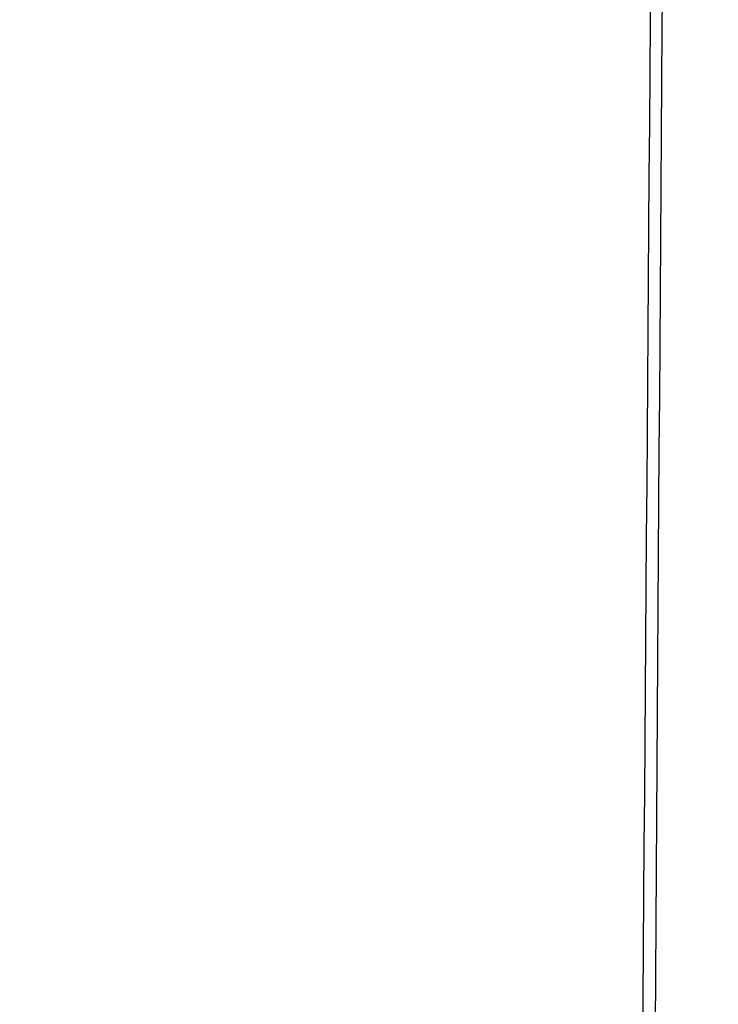
# Model space of a CAD drawing. Units: millimetres. Extents: x 54465 to 55200, y 5810 to 6603.
# Drawn here: x 54534 to 54535, y 5850 to 5850 of the extents above; entities that cross this region are included whole.
import ezdxf

# ---------------------------------------------------------------- set-up
doc = ezdxf.new("R2010")
doc.units = ezdxf.units.MM
doc.layers.add('羚羊休闲椅', color=7, linetype='Continuous', true_color=0x000000)
doc.layers.add('默认值', color=7, linetype='Continuous', true_color=0x000000)

msp = doc.modelspace()

# ---------------------------------------------------------------- linework, layer by layer
at = {"layer": '羚羊休闲椅'}
for points, knots in [([(54532.01823613657, 5848.00556319201, 75.5317061007641), (54532.04876042169, 5851.345302763133, 74.03624276127589), (54532.11968739417, 5858.299635219264, 71.45898239079342), (54532.22267421399, 5867.854277602615, 69.31159849713964), (54532.28525834646, 5873.794327100959, 68.24601163448014), (54532.41042661137, 5885.674426097647, 66.11483790916112), (54532.7494889216, 5918.736450544371, 61.91733113186218), (54534.35442723031, 6133.961116876362, 35.70406207214786), (54535.48152438701, 6277.631494333468, 17.35919837225054), (54535.81308216223, 6320.06109664519, 11.480933760682), (54535.97886104983, 6341.27589780105, 8.541801454897728), (54536.19442342346, 6369.002706904355, 4.310620462519259), (54536.34462001621, 6387.350207252957, 3.275482685740109), (54536.49650887825, 6403.320660614096, 7.922361474967879), (54536.63872982814, 6416.716361618572, 16.23058671746253), (54536.75992268442, 6427.339604897194, 26.17948830048402), (54536.85539759208, 6435.564489728552, 37.34716227248834), (54536.92046469611, 6441.765115391243, 49.31170468193148), (54536.96226914797, 6447.568793365835, 64.33943534680958), (54536.98745253241, 6451.64297264764, 75.24617380230016), (54537.03781930132, 6459.791331211249, 97.05965071328131), (54537.1728021073, 6485.466770694542, 167.8295895196559), (54537.43552468478, 6530.43361747734, 287.3025616648201), (54537.72279777798, 6571.921374058655, 397.5318959640852), (54537.81079900294, 6590.719661284963, 446.9272006433026), (54537.84316081067, 6595.58300009147, 463.7995884734012), (54537.85934171452, 6598.014669494723, 472.2357823884505), (54537.88588411988, 6600.610105897907, 485.1955379637941), (54537.89990870905, 6600.324308353092, 493.5108967639047), (54537.90357179673, 6599.87474380835, 497.302693903721)], [0, 0, 0, 0, 1, 2, 2, 2, 3, 4, 5, 5, 5, 6, 7, 8, 9, 10, 11, 12, 13, 13, 13, 14, 15, 16, 17, 17, 17, 18, 19, 19, 19, 19]), ([(54529.68407548914, 5846.322545724581, 79.51354290576441), (54529.71604249999, 5849.74930385123, 78.143594085595), (54529.78947204295, 5856.938821196305, 75.74004830226197), (54529.89563076638, 5866.834866188275, 73.64764421324647), (54529.96032695769, 5872.968151961817, 72.58883708739461), (54530.08971934034, 5885.234723508904, 70.47122283569087), (54530.44143874243, 5919.249972823536, 66.13515368153054), (54532.08000599168, 6134.437156424574, 40.30286411611792), (54533.22720720823, 6277.30341210103, 22.2496913717512), (54533.56437456647, 6319.362943110453, 16.63943469584027), (54533.7329582456, 6340.392708615163, 13.83430635788479), (54533.9519089788, 6367.765441210186, 9.932214530110066), (54534.10334118128, 6385.554513273342, 9.234420632593837), (54534.25543546419, 6400.863926920956, 13.7228198789607), (54534.39676780872, 6413.675725479787, 21.57909345652522), (54534.5159141961, 6423.971952276593, 30.98492255260192), (54534.6094280089, 6432.031866650118, 41.64977678077327), (54534.67386262976, 6438.134727939116, 53.2831257546218), (54534.715656156, 6443.847368646268, 68.03141845582427), (54534.74081800727, 6447.851897771176, 78.7405123747977), (54534.79114170983, 6455.860956020993, 100.1587002127446), (54534.92590982022, 6481.064742691285, 169.674656435616), (54535.19253678645, 6525.9695294475, 288.9827405275237), (54535.49465829926, 6567.457286028815, 399.2120748267888), (54535.58752094427, 6586.515800226202, 449.0253556561302), (54535.62178085665, 6591.59605594091, 466.0277461069076), (54535.63891081283, 6594.136183798262, 474.5289413322961), (54535.66708502016, 6596.991938820974, 487.5792068011267), (54535.68282906439, 6597.049944429374, 495.9191605209894), (54535.6875288575, 6596.792322872415, 499.7100439974101)], [0, 0, 0, 0, 1, 2, 2, 2, 3, 4, 5, 5, 5, 6, 7, 8, 9, 10, 11, 12, 13, 13, 13, 14, 15, 16, 17, 17, 17, 18, 19, 19, 19, 19]), ([(54528.89700794006, 5842.447587411802, 89.25210562859074), (54528.93082011583, 5846.084712621025, 88.17226301412089), (54529.00655711466, 5853.825613778763, 86.17321739123), (54529.11501700785, 5864.510329829469, 84.21263374085972), (54529.18155207801, 5871.09126993166, 83.17125309891047), (54529.31462221833, 5884.253150136042, 81.08849181501193), (54529.67920348742, 5920.485567159505, 76.43425871310187), (54531.3162602627, 6135.590935736753, 51.50601650197511), (54532.45398823915, 6276.557961487209, 34.09810982610269), (54532.78711470353, 6317.71717091869, 29.09996850158917), (54532.95367793574, 6338.29677563443, 26.60089783933241), (54533.16893563821, 6364.793833344036, 23.45566252153024), (54533.31449853731, 6381.210094195186, 23.52756972381346), (54533.45902041293, 6394.954158785442, 27.62027926393559), (54533.59100786092, 6406.388273597056, 34.41788620614626), (54533.69896747713, 6415.874685112271, 42.60448561469508), (54533.78270706286, 6423.493080763436, 52.13644621573817), (54533.84203441936, 6429.323147982903, 62.97013673543169), (54533.88155043555, 6434.815634057171, 77.01569513427057), (54533.90535937113, 6438.662819130235, 87.23306837343657), (54533.9529772423, 6446.357189276361, 107.6678148517686), (54534.08062040442, 6470.553465856041, 174.0940601264049), (54534.34332941366, 6515.305593781654, 292.996397780522), (54534.66614562483, 6556.793350693548, 403.2257319553642), (54534.76609540169, 6576.350047040562, 454.0500879315534), (54534.80325184685, 6581.913376115582, 471.3615347200253), (54534.82183006942, 6584.695040653089, 480.0172581142613), (54534.85257729293, 6588.150860178861, 493.2783393029218), (54534.87173216314, 6589.018762078332, 501.6738304486493), (54534.87871803243, 6589.212508989536, 505.4639637999522)], [0, 0, 0, 0, 1, 2, 2, 2, 3, 4, 5, 5, 5, 6, 7, 8, 9, 10, 11, 12, 13, 13, 13, 14, 15, 16, 17, 17, 17, 18, 19, 19, 19, 19]), ([(54528.7600987064, 5838.399283795008, 102.7731115354237), (54528.79592177507, 5842.315591250115, 102.0027525231625), (54528.87416103437, 5850.690810310488, 100.453033475151), (54528.98526300908, 5862.214165611865, 98.66146962893349), (54529.05394879317, 5869.278609307976, 97.64926581846638), (54529.19132036135, 5883.4074967002, 95.62485819753219), (54529.57114187159, 5922.087399848031, 90.64466785679683), (54531.20515373573, 6137.134558112964, 66.82355849152401), (54532.33012574184, 6275.635355225651, 49.95906537066205), (54532.6577812906, 6315.568292258162, 45.57606735879377), (54532.82160906499, 6335.534760774415, 43.38456835285965), (54533.03184938662, 6360.808967045011, 41.02619461527271), (54533.16970374958, 6375.387864322383, 41.85767164711846), (54533.30479155497, 6387.278129628474, 45.35335113257246), (54533.42506454152, 6397.069610104641, 50.91620574364801), (54533.51847444805, 6405.352152892248, 57.94920815235844), (54533.58914911215, 6412.12619580751, 66.39256379155677), (54533.64121637146, 6417.392176666641, 76.18647809409603), (54533.67760881291, 6422.532580622801, 89.20113319693871), (54533.69974673543, 6426.16900130194, 98.72605708837816), (54533.74402258047, 6433.441842660217, 117.7759048712571), (54533.86410788471, 6456.517274985237, 180.0163711571598), (54534.12264554729, 6501.058938869874, 298.3585071939127), (54534.47022446759, 6542.546698095834, 408.587840497794), (54534.57869001322, 6562.550980217369, 460.5006953077917), (54534.61949227796, 6568.65777635024, 478.1411497737619), (54534.63989341034, 6571.711174416674, 486.9613770067471), (54534.67398042105, 6575.870298085591, 500.4438450032029), (54534.69743347397, 6577.699253676683, 508.909849537817), (54534.70720064858, 6578.42248366529, 512.7136133089606)], [0, 0, 0, 0, 1, 2, 2, 2, 3, 4, 5, 5, 5, 6, 7, 8, 9, 10, 11, 12, 13, 13, 13, 14, 15, 16, 17, 17, 17, 18, 19, 19, 19, 19]), ([(54528.74163204616, 5836.428830838772, 117.6247744901801), (54528.7786516115, 5840.608542429334, 117.0440832255464), (54528.8583819495, 5849.431905653884, 115.8098206731864), (54528.97138177617, 5861.423496838725, 114.1871696861707), (54529.04167083016, 5868.771436389577, 113.2180899868815), (54529.18224893814, 5883.467315491281, 111.2799305883031), (54529.57371827945, 5923.676225362152, 106.141578144895), (54531.20244550336, 6138.746078043559, 83.21873377546964), (54532.31413179108, 6274.790230690918, 66.4011316449732), (54532.6362740794, 6313.418644384739, 62.2952916220077), (54532.79734522356, 6332.73285123165, 60.24237161052493), (54533.00263708409, 6356.66443361054, 58.28801210870076), (54533.13318464791, 6369.360011322754, 59.40690637044978), (54533.25950304109, 6379.742491267507, 62.17222609774515), (54533.3686565083, 6388.17805851079, 66.77177441392527), (54533.44770929426, 6395.032898118588, 73.39335444232846), (54533.50503970146, 6400.532197298391, 81.41511668440924), (54533.54902603246, 6404.9011432577, 90.2152116416222), (54533.58209204843, 6409.586903880501, 102.0370163403408), (54533.60271996677, 6413.004741386949, 110.7957339341331), (54533.64397580348, 6419.840416399845, 128.3131691217176), (54533.75924675978, 6442.111423986022, 186.1305614523502), (54534.01516540194, 6486.425617408203, 303.8661488996103), (54534.3826408452, 6527.91338159288, 414.0954803371471), (54534.49802495948, 6547.999821884984, 466.6391365041039), (54534.54212674333, 6554.494476956727, 484.4519602936838), (54534.56417763526, 6557.741804492598, 493.3583721884737), (54534.60148428244, 6562.462177027184, 506.9416938311042), (54534.62884028651, 6565.077099640121, 515.4455983414953), (54534.64094053532, 6566.218977254341, 519.2725931040457)], [0, 0, 0, 0, 1, 2, 2, 2, 3, 4, 5, 5, 5, 6, 7, 8, 9, 10, 11, 12, 13, 13, 13, 14, 15, 16, 17, 17, 17, 18, 19, 19, 19, 19]), ([(54528.73635181246, 5836.949819141717, 133.7628316550014), (54528.77363948898, 5841.275618758184, 133.3391082232005), (54528.85385831584, 5850.296350305625, 132.4046409374284), (54528.96794481148, 5862.425056568939, 130.9921974404682), (54529.03910015684, 5869.858830901284, 130.0904977974792), (54529.1814108475, 5884.726379565971, 128.2870985115012), (54529.57892900896, 5925.416846500839, 123.1164767834739), (54531.19880738037, 6140.524904062006, 100.6196468728687), (54532.29669622121, 6273.955485845781, 83.76010804608373), (54532.61325135937, 6311.205089972963, 79.70823080447532), (54532.77152892846, 6329.829892036556, 77.68229218367111), (54532.97188942549, 6352.346652781385, 75.81936102795476), (54533.09460791441, 6363.122770852858, 76.79902676916507), (54533.2102658135, 6372.09937297985, 78.75997920226888), (54533.30641082957, 6379.285555154296, 82.52915346654842), (54533.37059066953, 6384.69041336814, 88.93348470128574), (54533.41465052247, 6388.840785336284, 96.73570819192389), (54533.45043557754, 6392.263508773652, 104.698559223906), (54533.47997417635, 6396.470656721901, 115.3595541465294), (54533.49896355647, 6399.658171612826, 123.3394941349349), (54533.53694231671, 6406.033201394674, 139.2993741117459), (54533.64666048282, 6427.454788292772, 192.4146742821175), (54533.8998972574, 6471.516322486002, 309.4776605944184), (54534.28147686333, 6513.004089645909, 419.7069909121486), (54534.40187541494, 6532.963894654646, 472.4569690294488), (54534.44876642651, 6539.788239905716, 490.2399633042547), (54534.47221193228, 6543.20041253125, 499.1314604416577), (54534.51244881175, 6548.446979155674, 512.6184573245419), (54534.54315177489, 6551.787832280733, 520.9799200709128), (54534.55706336438, 6553.294291406906, 524.7458830718028)], [0, 0, 0, 0, 1, 2, 2, 2, 3, 4, 5, 5, 5, 6, 7, 8, 9, 10, 11, 12, 13, 13, 13, 14, 15, 16, 17, 17, 17, 18, 19, 19, 19, 19]), ([(54528.89291294955, 5859.222299419274, 167.6217703503518), (54528.88320655203, 5857.047838721877, 162.3148706575977), (54528.86853214495, 5853.593349445567, 150.4750683978201), (54528.86015095386, 5850.743323915652, 131.9329503376609), (54528.86481543785, 5849.873418799388, 115.5040115593248), (54528.88078322476, 5851.106776750542, 100.3273448121747), (54528.90631194245, 5854.566540422879, 85.54204284557339), (54529.58239603494, 5857.996466569974, 74.60148111169265), (54531.55002994624, 5859.140311945399, 70.95903506270415), (54536.98369831617, 5859.140561854845, 70.96108769749428), (54548.05788578449, 5859.139701604005, 70.95402201494936), (54564.71935757688, 5859.13817601281, 70.94149154991604), (54576.7493470301, 5859.137122198608, 70.93283603195354), (54600.80932593654, 5859.135014570207, 70.91552499602855), (54678.52331220561, 5859.128471164577, 70.86178064061176), (54832.40503235617, 5859.128473757743, 70.86180193938011), (54986.28675250669, 5859.128471164607, 70.8617806406118), (55064.00073877575, 5859.135014570253, 70.91552499602858), (55088.06071768221, 5859.13712219866, 70.9328360319536), (55100.09070713542, 5859.138176012863, 70.9414915499161), (55116.7521789278, 5859.139701604063, 70.95402201494942), (55127.82636639613, 5859.140561854905, 70.96108769749432), (55133.26003476605, 5859.140311945461, 70.95903506270422), (55135.22766867737, 5857.996466570035, 74.6014811116927), (55135.90375276985, 5854.566540422941, 85.54204284557346), (55135.92928148752, 5851.106776750604, 100.3273448121747), (55135.94524927445, 5849.87341879945, 115.5040115593249), (55135.94991375844, 5850.743323915714, 131.932950337661), (55135.94153256734, 5853.593349445629, 150.4750683978201), (55135.92685816027, 5857.047838721939, 162.3148706575978), (55135.91715176275, 5859.222299419336, 167.6217703503519)], [-2, -2, -2, -2, -1, 0, 1, 2, 3, 4, 5, 6, 7, 8, 8, 8, 9, 10, 11, 12, 12, 12, 13, 14, 15, 16, 17, 18, 19, 20, 21, 22, 22, 22, 22]), ([(54537.79299589062, 5851.834323071816, 190.9306564642864), (54536.41080141247, 5851.828859994255, 190.8861251367999), (54534.11972515454, 5851.820641529326, 190.8090267088708), (54532.21903193241, 5851.602148950934, 190.4807185561082), (54531.1442908276, 5851.173429956249, 189.9218035519108), (54530.52436677955, 5850.672619468178, 189.3092242098206), (54530.05379955619, 5849.94022896197, 188.4579929308399), (54529.81514265317, 5849.262709428356, 187.70123155496), (54529.70844868715, 5848.867916733165, 187.2679892615555)], [0, 0, 0, 0, 0.25, 0.5, 0.625, 0.75, 0.875, 1, 1, 1, 1])]:
    msp.add_open_spline(points, degree=3, knots=knots, dxfattribs=at)
at = {"layer": '默认值', "extrusion": (0.005912915595126362, 0.9222608547775141, 0.386522901228652)}
msp.add_circle((-54496.24366773111, -2222.722920226347, 5791.188615909144), 2.507028690718046, dxfattribs=at)
at = {"layer": '默认值'}
for points in [[(54534.39179719055, 6143.101718823316, 166.4552615659959), (54534.42496966144, 6148.145380862908, 165.8872584730763), (54534.49173333473, 6158.231780889991, 164.7410533884896), (54534.62475382998, 6178.084624283941, 162.44721852106), (54534.84441741625, 6210.29584084108, 158.6415935179279), (54535.08653135969, 6244.732418115223, 154.4272595099824), (54535.31576584189, 6276.221987575876, 150.476710773363), (54535.46241853701, 6295.829264604734, 147.986712943667), (54535.58203110718, 6311.200035866268, 146.0257749393216), (54535.67148923863, 6321.983404663018, 144.6495374239219), (54535.7317834106, 6328.686101055508, 143.7922135178147), (54535.77779306201, 6333.173188905468, 143.216423861103), (54535.81154739546, 6335.85391997242, 142.8703125994186), (54535.83875179908, 6337.385642019541, 142.6699586514732), (54535.86413358276, 6338.306052359179, 142.5466420770658), (54535.88469256847, 6338.971980688679, 142.4570757007238), (54535.90677082955, 6339.532406654916, 142.3815331101426), (54535.93402964815, 6340.027113266338, 142.3150859313511), (54535.96988592723, 6340.463426247854, 142.2572011482896), (54536.02298923062, 6340.879327670382, 142.2035792919696), (54536.1142920788, 6341.343111541269, 142.1468729690097), (54536.27398063843, 6341.797822895021, 142.0986128845051), (54536.38724426623, 6342.035945046847, 142.0784580275613), (54536.45003873378, 6342.15700577442, 142.0701786376031), (54536.45798336074, 6342.17514100189, 142.0702032458319), (54536.41065893874, 6342.071749811746, 142.0723472014335), (54536.21276399574, 6341.619163407068, 142.0752616152876), (54536.21403811954, 6340.590881642296, 141.9954954362307), (54536.52996766642, 6339.892946493389, 141.8726126420304), (54536.94389004659, 6339.419292904038, 141.6916509424902), (54537.1394921501, 6339.334714389876, 141.6768638467247), (54537.06520769955, 6339.254519774884, 141.4500312212555), (54536.2251279863, 6340.305530371537, 143.0980113381577), (54536.95512204865, 6340.79952085375, 144.1403816249561), (54536.58772112979, 6340.572522170526, 143.6194595940637), (54536.47692582236, 6340.500042070782, 143.3177406231291), (54536.39278731433, 6340.404360473614, 142.996800041495), (54536.37811572715, 6340.354036180872, 142.8028015743438), (54536.37823572783, 6340.314953006835, 142.657750168233), (54536.38371511477, 6340.307521675151, 142.6281019641033), (54536.34716174426, 6340.384395012585, 142.922316943604), (54536.30310723276, 6340.486774820154, 143.3172573708187), (54536.26577290913, 6340.600073370638, 143.7556080194798), (54536.22910100292, 6340.751272158946, 144.3415466143549), (54536.19935231687, 6340.961013933274, 145.1586353290294), (54536.17735192098, 6341.231902234566, 146.2281991298424), (54536.16439463237, 6341.535094124052, 147.4465700927004), (54536.1555789419, 6341.997839753171, 149.3484591891698), (54536.15659794216, 6342.487962954368, 151.4414793154039), (54536.15770270479, 6342.993905949848, 153.7351125602723), (54536.15880752081, 6343.470718439088, 155.7622613455862), (54536.16028878024, 6344.090833998838, 158.0952954371308), (54536.16236810955, 6344.939384073393, 160.9170094872545), (54536.16521917353, 6346.086552772859, 164.3500146422564), (54536.16903359686, 6347.604303418778, 168.5319777901402), (54536.17398397572, 6349.568945182989, 173.5913396111232), (54536.17897991418, 6351.505580504449, 178.3865804030402), (54536.18453910621, 6353.578726142863, 183.4786135180325), (54536.19126156394, 6355.995898007146, 189.3962454865775), (54536.20089491367, 6359.26690483282, 197.4458549172403), (54536.21331425266, 6363.214455821759, 207.2971788910472), (54536.22823436352, 6367.647934549181, 218.5754928091178), (54536.24583357368, 6372.541678600843, 231.3277892827863), (54536.26622290859, 6377.853604033528, 245.474860461163), (54536.29494731627, 6384.85473270935, 264.3398202482501), (54536.32787528079, 6392.192149474433, 284.2541715770147), (54536.36537256952, 6399.794604093401, 304.8100599764697), (54536.3997094103, 6406.260093446255, 322.1702100710423), (54536.43741154902, 6412.812727666965, 339.5525006756145), (54536.49123023564, 6421.540809457754, 362.3931793715465), (54536.56194935404, 6432.256935530846, 389.9563186947372), (54536.63349978707, 6442.801682745183, 416.5677485847355), (54536.68600600163, 6450.781800102955, 436.4645749502192), (54536.72067868803, 6456.283010061239, 450.0766888076191), (54536.75211496522, 6461.480471012493, 462.7427488176116), (54536.7806764322, 6466.404476007317, 474.4552445893268), (54536.80649128005, 6471.041675118291, 485.0979775870964), (54536.82975353744, 6475.38615542277, 494.5812060977848), (54536.84782762424, 6478.883685545503, 501.711231057199), (54536.86147691568, 6481.589494580265, 506.8311097148676), (54536.87370105094, 6484.046908355478, 511.2232752276711), (54536.8879901039, 6486.970067206128, 516.0270539532095), (54536.90451667793, 6490.405225546663, 520.9923750924909), (54536.92016017167, 6493.67028673489, 525.1103057933549), (54536.93532241849, 6496.803541778454, 528.541194897168), (54536.95032329935, 6499.824214913486, 531.4256784961663), (54536.96538660945, 6502.727351424084, 533.9037208945034), (54536.98071329649, 6505.525063878678, 536.1081483996506), (54536.99643635928, 6508.28210790342, 538.0777238691505), (54537.0124123679, 6511.00458410293, 539.8186630718496), (54537.02858568049, 6513.716706652749, 541.3501960773601), (54537.04496647854, 6516.45414725797, 542.6983194485462), (54537.06714811271, 6520.182965187489, 544.2764458653977), (54537.09498400734, 6525.032291644702, 545.8750260007125), (54537.13166411623, 6531.125823354061, 547.1655451567387), (54537.17461021939, 6537.480831106552, 547.79092745478), (54537.22812943992, 6544.092747578154, 547.7193632246809), (54537.28759902391, 6550.900644577164, 546.8829113017096), (54537.33478187691, 6556.617574315542, 545.4906930919692), (54537.36760488546, 6561.181339520342, 543.9337529625648), (54537.38885999743, 6564.599253904554, 542.5296044379486), (54537.40716749962, 6567.967285445018, 540.9219876016955), (54537.42314126698, 6571.278997756104, 539.1214398251096), (54537.43710546687, 6574.471060366775, 537.1679749579808), (54537.44957282683, 6577.50950519168, 535.0902872934147), (54537.46103302662, 6580.369383532256, 532.9104137564109), (54537.47214476793, 6583.039637929766, 530.630932520803), (54537.48298737642, 6585.485434791073, 528.279557440303), (54537.49328402808, 6587.713595556776, 525.8675850775529), (54537.50290637938, 6589.740420238816, 523.3971358361218), (54537.51178628593, 6591.599041697466, 520.84300293297), (54537.51968807387, 6593.287651614111, 518.2256940008141), (54537.52649889093, 6594.831133607962, 515.5308295749983), (54537.53200788456, 6596.230105756642, 512.7807867264554), (54537.53620782452, 6597.492000246557, 509.918002616431), (54537.53895026058, 6598.589333311178, 506.9653383630937), (54537.5402149675, 6599.526866303742, 503.8769039923096), (54537.53993210814, 6600.297284273373, 500.6338073139173), (54537.5383596981, 6600.789755468548, 497.8066201366755), (54537.53627415079, 6601.097265969893, 495.4408376296453), (54537.53352985054, 6601.349263313858, 492.9173993733975), (54537.52893217798, 6601.507399011451, 489.5317114558594), (54537.52182297525, 6601.379648638715, 485.0839399522499), (54537.51303950809, 6600.863091300642, 480.0275258522411), (54537.50265260103, 6599.887128075316, 474.2392588134713), (54537.4907598449, 6598.397432128409, 467.6206452195425), (54537.4773342066, 6596.313986812137, 459.9840013207862), (54537.46238333495, 6593.608537890457, 451.2716841397785), (54537.44542344222, 6590.307300555502, 441.4300115346929), (54537.42628229471, 6586.467774704399, 430.5400421624289), (54537.40466641718, 6582.135388969587, 418.6320185149315), (54537.38023823215, 6577.339086230855, 405.6923074716463), (54537.32311456391, 6566.561500031029, 376.9017603175596), (54537.24339394249, 6553.124293958144, 341.101104199062), (54537.14770297235, 6536.919794277852, 297.9537676440135), (54537.06490542364, 6522.373949666568, 259.2374126079708), (54536.98123136834, 6506.842013410384, 217.8420932515908), (54536.91358186516, 6493.693451084082, 182.6307918000632), (54536.8564462104, 6482.250246447089, 151.8041576674857), (54536.80947322171, 6472.651348733774, 125.827461701467), (54536.76516005566, 6463.619255524147, 101.3731242912066), (54536.73293225314, 6457.256324558146, 84.22961984745783), (54536.71103421292, 6453.099422135567, 73.1067409062409), (54536.69101751981, 6449.540288181539, 63.69366566022367), (54536.67242357349, 6446.504058576865, 55.89521472628007), (54536.65460527423, 6443.863904217955, 49.48721821913569), (54536.63678798471, 6441.472111960775, 44.1919506118942), (54536.61798800441, 6439.151943944295, 39.67925583584427), (54536.59756644101, 6436.770220893631, 35.71269554619471), (54536.57529648169, 6434.220842369929, 32.03749419567625), (54536.55098842058, 6431.455184907314, 28.51269175716277), (54536.52421475117, 6428.440316339249, 25.11886301922512), (54536.49520257393, 6425.209487601097, 21.91862437849438), (54536.46425275934, 6421.805746759474, 18.97476494076216), (54536.43130170094, 6418.230457097827, 16.31165555132376), (54536.39627512209, 6414.487580818149, 13.96943981725809), (54536.35919003521, 6410.585211595119, 11.99692933165702), (54536.32085205206, 6406.543796839031, 10.39645142703492), (54536.28146960963, 6402.326612614244, 9.136950422180382), (54536.24115259096, 6397.884173284894, 8.19274002446686), (54536.20020640409, 6393.18562313821, 7.545381902969527), (54536.16655017975, 6389.121156606736, 7.241983502442217), (54536.13962421675, 6385.72081721187, 7.118754994010256), (54536.1108118898, 6381.962237439941, 7.076809320841548), (54536.07173655096, 6376.608013996933, 7.234100415115273), (54536.03051546305, 6370.69942027328, 7.648371661613636), (54535.99271135464, 6365.184952546882, 8.135985207652801), (54535.94531133486, 6358.205095287413, 8.826475967250111), (54535.87429628476, 6347.653251451159, 9.99631747625733), (54535.7719922409, 6332.399851998623, 11.81265838079214), (54535.6712366888, 6317.392622303696, 13.6604006097124), (54535.55226572229, 6299.698149792279, 15.85892144484767), (54535.3963294456, 6276.504559490815, 18.75457814424027), (54535.19645871987, 6246.721506656671, 22.46073952879851), (54534.97677396351, 6213.864469072145, 26.49805361837555), (54534.76359998109, 6181.835833553216, 30.3655435727151), (54534.54627981541, 6148.998744637656, 34.23868776338501), (54534.32862104194, 6115.856392370893, 38.02091198565484), (54534.11373551171, 6082.919185691216, 41.65610489172236), (54533.90490906649, 6050.823324120196, 45.11084506985591), (54533.67568659032, 6015.625447599718, 48.82920661423298), (54533.45486502934, 5981.921437982625, 52.33726392865129), (54533.25514732397, 5952.02797614937, 55.4538244952804), (54533.11121001883, 5931.171406193929, 57.67588822156586), (54532.99822647554, 5915.415229652608, 59.41264288187501), (54532.90312846468, 5902.719123926973, 60.88275524900699), (54532.82252268546, 5892.486118698301, 62.15559072973406), (54532.75372717034, 5884.216040122681, 63.29154672854357), (54532.69451057834, 5877.459319162189, 64.34508132359338), (54532.64273036723, 5871.734722386658, 65.3692252254847), (54532.59728574462, 5866.747644467989, 66.3884996969504), (54532.55668469805, 5862.310033025235, 67.44129528039657), (54532.52060365511, 5858.339685146721, 68.5423512381525), (54532.48836884335, 5854.722349896148, 69.71478701917201), (54532.45940050747, 5851.350252424498, 70.98490435450042), (54532.43338015498, 5848.142885199721, 72.36950810518896), (54532.41016464687, 5845.050403751528, 73.86484308215205), (54532.38906060594, 5842.042994895102, 75.49826435838496), (54532.36967623173, 5839.124574870436, 77.28498979071317), (54532.35174497943, 5836.31966477643, 79.2255510830153), (54532.33480512296, 5833.623491748835, 81.33754685863374), (54532.31847164757, 5831.037823667362, 83.63578156976116), (54532.30229034626, 5828.566767765809, 86.13637395405453), (54532.28624619407, 5826.214739950211, 88.85310356467745), (54532.27077608036, 5824.008091342492, 91.76550864924813), (54532.25601469308, 5821.939569495623, 94.89299162528322), (54532.24219398396, 5820.014160507525, 98.24743343089172), (54532.22958623913, 5818.242837645161, 101.8342162599944), (54532.21856932198, 5816.649345305456, 105.6169764681385), (54532.20924514747, 5815.229867772265, 109.6219371752153), (54532.20159872297, 5814.022402158032, 113.85036351278), (54532.1956945081, 5813.071622228354, 118.2797109305739), (54532.1915789852, 5812.421799472466, 122.8898221234589), (54532.18930689395, 5812.118868524503, 127.6391886302503), (54532.18889755924, 5812.201577549448, 132.5189765921868), (54532.19038494337, 5812.715548294041, 137.4677179432448), (54532.19365350591, 5813.631245651753, 142.4231384517067), (54532.19862054654, 5814.915139000489, 147.3582402070695), (54532.20521459095, 5816.538069187068, 152.2044638142332), (54532.21337406832, 5818.471509368727, 156.8949905221966), (54532.22291164531, 5820.658995352875, 161.3151805410793), (54532.23383132942, 5823.088985141614, 165.4435613191804), (54532.24613893127, 5825.745791532407, 169.2428236929897), (54532.25971839683, 5828.581839277337, 172.7039534502194), (54532.27436787057, 5831.535686496371, 175.8136148621341), (54532.2901071076, 5834.592366344558, 178.6143592895415), (54532.3069595068, 5837.733712857277, 181.1310356203013), (54532.32488294301, 5840.928986260435, 183.3761583018118), (54532.34381936933, 5844.139435283304, 185.3619135811512), (54532.36370045211, 5847.375495073472, 187.0997892627258), (54532.38448957624, 5850.662401177554, 188.6072629382143), (54532.40606802019, 5854.010492572819, 189.8968008606159), (54532.42830782066, 5857.431299843321, 190.9870991538234), (54532.45142069751, 5860.982824438846, 191.9087402141396), (54532.47525070618, 5864.683041758499, 192.6798181127745), (54532.50023197605, 5868.565311266892, 193.3050640650896), (54532.52733195965, 5872.652388964312, 193.7674148913313), (54532.55751175572, 5876.98919634932, 194.0594664894721), (54532.59196795502, 5881.645425846112, 194.1699956080936), (54532.63155471488, 5886.641664929917, 194.0845440674186), (54532.67720734068, 5892.013432484197, 193.794180869525), (54532.73175087608, 5898.014240412291, 193.266358943465), (54532.79554945604, 5905.056121449437, 192.490136733902), (54532.87568198887, 5914.317460684076, 191.3801403976771), (54532.96915491268, 5925.899639753638, 189.973944919394), (54533.07841755012, 5940.426966139802, 188.258628806152), (54533.20177353427, 5957.884961026015, 186.2766225772921), (54533.34175905599, 5978.874111263493, 184.0033721491212), (54533.48716291225, 6001.406789604204, 181.6229790613425), (54533.64042556794, 6025.508885039113, 179.096273216768), (54533.80571287651, 6051.67058137631, 176.3532158485414), (54533.99107924496, 6080.984114425371, 173.2534147651222), (54534.15674459081, 6106.943787700361, 170.4590761896268), (54534.29113817777, 6127.731041508414, 168.1757173840615), (54534.35862471967, 6138.058056783723, 167.0232646589155), (54534.39179719055, 6143.101718823316, 166.4552615659959)], [(54536.89174379388, 6142.807742780191, 163.9643292494582), (54536.92719945955, 6147.849973272506, 163.3988028952059), (54536.99852252653, 6157.933429176691, 162.2575702581654), (54537.14050152992, 6177.781163886641, 159.9734871574617), (54537.37464601037, 6209.985025998438, 156.1836602280753), (54537.63214104024, 6244.415211870049, 151.9862044212072), (54537.8753535889, 6275.90005499073, 148.0510724907495), (54538.03067840466, 6295.504852657361, 145.5706576219273), (54538.15707905107, 6310.875625036544, 143.6170082857903), (54538.25127341395, 6321.657445044067, 142.2460931203339), (54538.3145005095, 6328.357999536112, 141.3922311832962), (54538.36241374725, 6332.839429921711, 140.8193034406977), (54538.39728264865, 6335.512943761865, 140.4753856415543), (54538.42466287816, 6337.016233737084, 140.2794533435157), (54538.44982198138, 6337.913346877151, 140.1596718884607), (54538.47027519531, 6338.566594751279, 140.0721174127952), (54538.49151624995, 6339.098017730701, 140.0007276880014), (54538.51640524984, 6339.543486148619, 139.9410902888238), (54538.54606685542, 6339.897018049805, 139.8943608177003), (54538.5832351399, 6340.181398816821, 139.8578441168191), (54538.63167210947, 6340.413187006591, 139.8298497193346), (54538.69083840794, 6340.580158091015, 139.8121597567201), (54538.74657464648, 6340.699361355701, 139.8019382875263), (54538.7869652189, 6340.778840534484, 139.7962525038274), (54538.84194020918, 6340.881399597809, 139.7912025666078), (54538.88574638632, 6340.978951402989, 139.7897216227719), (54538.95190142318, 6341.133475968026, 139.7896714585652), (54538.95557268725, 6341.487386981058, 139.8141378737777), (54538.82294853869, 6341.795128893237, 139.8742164851999), (54538.61095119988, 6342.052833873469, 139.9387254103338), (54538.24288627617, 6342.34092497766, 140.1497173207072), (54537.98869989626, 6342.424789431223, 140.1646141891949), (54537.31857023312, 6343.183938690707, 141.3359557583282), (54537.96686339819, 6343.590483562559, 142.2145175055285), (54537.80256516246, 6343.484829867044, 141.9996993984111), (54537.823222812, 6343.498311995342, 142.0014052191102), (54537.79153016474, 6343.468958143148, 141.9130437865959), (54537.79437271532, 6343.463795758703, 141.8879357519446), (54537.7939171202, 6343.462801954386, 141.8858511347889), (54537.78828705173, 6343.486476897397, 141.9749427782693), (54537.75174635562, 6343.561451767799, 142.2624212809085), (54537.711192222, 6343.657091312867, 142.6316159767069), (54537.67661416518, 6343.762335488676, 143.0391892772907), (54537.64246881723, 6343.90398485261, 143.5885968242136), (54537.61358290834, 6344.109410753434, 144.389613346948), (54537.59230889657, 6344.378839717006, 145.4544687312368), (54537.5800058614, 6344.683015351717, 146.6781323022091), (54537.5722499044, 6345.14867330471, 148.5938474277994), (54537.57454138652, 6345.646202350887, 150.721423691643), (54537.57702822286, 6346.154349017133, 153.0272760408512), (54537.57927650716, 6346.610997613427, 154.9695522309132), (54537.58206926579, 6347.203859317774, 157.202814202575), (54537.58575687491, 6348.021456186116, 159.9247580122269), (54537.59061944949, 6349.138712591182, 163.2718395313626), (54537.5969390055, 6350.629324070958, 167.3827570910462), (54537.60497339765, 6352.569974867349, 172.38454515325), (54537.61296388961, 6354.498727407615, 177.1640676641298), (54537.62171335864, 6356.567658701224, 182.2494664528648), (54537.63216307716, 6358.98384006774, 188.1690791587464), (54537.64686518735, 6362.256986266992, 196.2299477316553), (54537.66548792116, 6366.209110668282, 206.1001658501855), (54537.68748298756, 6370.648167079466, 217.4013746245175), (54537.71305770391, 6375.548526461462, 230.1810535551141), (54537.74223163952, 6380.862377546136, 244.3447427553286), (54537.78262463026, 6387.862140647997, 263.2214970777893), (54537.82781704902, 6395.194440467225, 283.1385086859461), (54537.8779401232, 6402.789070529211, 303.6904006283608), (54537.92292196305, 6409.246347710347, 321.0430056414885), (54537.97126434556, 6415.788749113218, 338.4126414565654), (54538.03907521709, 6424.504190777658, 361.2392524447897), (54538.1266762202, 6435.205817578874, 388.7879713075199), (54538.21451764138, 6445.73699770848, 415.3872252000581), (54538.27920461393, 6453.707615833376, 435.2768584869546), (54538.32219997796, 6459.200597635285, 448.8798761940037), (54538.36135794107, 6464.386285948191, 461.5276088537371), (54538.39704236125, 6469.294183592411, 473.21118745673), (54538.42931789177, 6473.90910178418, 483.8109847249629), (54538.45831091655, 6478.222144237498, 493.2324927187659), (54538.48066583966, 6481.680945931665, 500.2879366767895), (54538.49733625177, 6484.340847122543, 505.3241563681053), (54538.51213938047, 6486.748541052411, 509.6302795680344), (54538.52921858671, 6489.599575890776, 514.3175373392929), (54538.54857344287, 6492.922841161578, 519.1226656682268), (54538.56648599569, 6496.053577504959, 523.072467568418), (54538.58349289852, 6499.037505601209, 526.3409234136388), (54538.60004773835, 6501.906783545361, 529.0831951713308), (54538.61668418073, 6504.704616413765, 531.4731820817415), (54538.63341434435, 6507.396889456681, 533.5954870589269), (54538.65028723492, 6510.027040467085, 535.4751444120866), (54538.66721636954, 6512.608245390389, 537.1265524922683), (54538.68418946206, 6515.167015089308, 538.5722479120825), (54538.70127988224, 6517.742859333716, 539.8417139384546), (54538.72440976278, 6521.256962788062, 541.3302546785411), (54538.75350608295, 6525.836616547347, 542.84157285438), (54538.79155932445, 6531.590513973539, 544.0619047050247), (54538.83568819546, 6537.601694924711, 544.6556918412546), (54538.89007250159, 6543.871885787787, 544.5898493974353), (54538.95023076118, 6550.326884373113, 543.7986167142776), (54538.99821272813, 6555.74894216397, 542.4798733233513), (54539.03199094678, 6560.076726424827, 541.0049387736067), (54539.05424088209, 6563.327333956357, 539.6708463911464), (54539.0738015454, 6566.546602385504, 538.1356192401124), (54539.09117763229, 6569.718426860605, 536.4123815001551), (54539.10662743878, 6572.777683959466, 534.541413877277), (54539.12058958317, 6575.686254028842, 532.5537004464092), (54539.13350734025, 6578.416081647385, 530.4739220797949), (54539.14597298858, 6580.949508954139, 528.3122132077175), (54539.1580856551, 6583.262716590427, 526.089452409376), (54539.16959641555, 6585.365779614245, 523.8141150399088), (54539.18041838886, 6587.277382449195, 521.4855131181753), (54539.1905207637, 6589.03175894325, 519.0761366503862), (54539.19969803659, 6590.62843767722, 516.6032814313284), (54539.20786501368, 6592.09535967945, 514.0438814624935), (54539.21477781951, 6593.42154048215, 511.438448181194), (54539.22043666294, 6594.611115798958, 508.7413739430166), (54539.2247365316, 6595.64369241237, 505.9653522024133), (54539.22768299771, 6596.526161619795, 503.0615691946091), (54539.22923555461, 6597.25340232824, 500.0048092218215), (54539.22931653405, 6597.720438825019, 497.329690343543), (54539.22863904499, 6598.013610194948, 495.0794353795498), (54539.22742557349, 6598.252446157049, 492.6931964927767), (54539.22494282613, 6598.402301809618, 489.5057342308108), (54539.22064068781, 6598.283327984393, 485.2948335151656), (54539.21501838759, 6597.791283243188, 480.4541870881072), (54539.20818710535, 6596.84880897034, 474.8487362349101), (54539.20031181843, 6595.395056728119, 468.3778515816793), (54539.19147714352, 6593.347795041265, 460.862793042019), (54539.18172973888, 6590.670227886469, 452.2296234300002), (54539.17062555406, 6587.390157218129, 442.4406669782733), (54539.15796110255, 6583.566593688151, 431.5849973305744), (54539.14341825687, 6579.246040979269, 419.6978672051181), (54539.12666762657, 6574.458696087588, 406.7698211396803), (54539.0865814857, 6563.692222663438, 377.9812747506678), (54539.02795551926, 6550.266195316543, 342.1756120583269), (54538.95755896219, 6534.076064723189, 299.0239839365548), (54538.89736290131, 6519.542923632216, 260.3028401648822), (54538.83773785849, 6504.023764871948, 218.8997028857083), (54538.79041667362, 6490.88531532255, 183.6792510483409), (54538.75099934161, 6479.450326402895, 152.84258579777), (54538.718910165, 6469.859464279712, 126.8602251430759), (54538.68855434028, 6460.836348504374, 102.4041735331804), (54538.66610789754, 6454.481515485061, 85.26420063587814), (54538.65055492544, 6450.331179903883, 74.14706216388015), (54538.63592836774, 6446.781131752046, 64.74814255831453), (54538.62186689318, 6443.761943334344, 56.98573536257994), (54538.60790019574, 6441.151824844448, 50.6452370524237), (54538.59351522018, 6438.811169291897, 45.46011142815414), (54538.578009262, 6436.571622451898, 41.10285486197731), (54538.56092372577, 6434.297899543608, 37.31342086628433), (54538.54188473058, 6431.851765880961, 33.78385898921834), (54538.52087221056, 6429.195521987092, 30.39616178171789), (54538.4975390458, 6426.302123523725, 27.13689302136936), (54538.47211502439, 6423.207748890826, 24.06997524575963), (54538.444915502, 6419.959321789167, 21.25880675074639), (54538.4159228895, 6416.563027106622, 18.72788018804546), (54538.38518718231, 6413.034863261704, 16.51898008433121), (54538.35264604168, 6409.373409192921, 14.66683741415909), (54538.3188598696, 6405.575436136001, 13.16085367537935), (54538.2839602625, 6401.594854571546, 11.96997293179105), (54538.24798394056, 6397.372069698895, 11.07019083431796), (54538.21119108974, 6392.868635181419, 10.44744217454058), (54538.18078469833, 6388.940930973571, 10.15234711175345), (54538.15637843535, 6385.635105225342, 10.031330058304), (54538.1303361002, 6381.982914771846, 9.989199413344423), (54538.09493153331, 6376.750003474839, 10.14044626915871), (54538.05730483102, 6370.913926109348, 10.54700334652309), (54538.02268178316, 6365.441375830082, 11.02890542428502), (54537.97919094078, 6358.496999842533, 11.71324888146767), (54537.913899242, 6347.971249633612, 12.87620072470894), (54537.81970998611, 6332.732635817332, 14.68503827457343), (54537.72686181938, 6317.730064912877, 16.52653331816137), (54537.61717231347, 6300.037408748205, 18.71811600190177), (54537.47335758748, 6276.842890390275, 21.60504538668516), (54537.28896545128, 6247.055551845535, 25.30030566851582), (54537.08627044467, 6214.191704430712, 29.32573741540326), (54536.88956595682, 6182.154728568461, 33.18174986226626), (54536.68904451678, 6149.307333174056, 37.04321392363551), (54536.48823603645, 6116.151896633309, 40.81382205682534), (54536.29003099688, 6083.20474983495, 44.43699154034448), (54536.09738993253, 6051.10093931421, 47.87971476664929), (54535.88584623273, 6015.896394923292, 51.58456828855463), (54535.68187638558, 5982.188425357092, 55.07931967158705), (54535.49705728589, 5952.29599180614, 58.18351470838345), (54535.36352348857, 5931.446266907988, 60.39625293457181), (54535.25841485782, 5915.7002581282, 62.1253716943109), (54535.16972155003, 5903.020590547123, 63.58832254231226), (54535.09437518838, 5892.813388405292, 64.85371889896577), (54535.02998278043, 5884.581917472091, 65.98102112867183), (54534.97459196912, 5877.880217048848, 67.0232316635362), (54534.9261881452, 5872.215479124801, 68.03436234503073), (54534.88389001559, 5867.300996930127, 69.03685271363366), (54534.84632720494, 5862.953156247572, 70.06670601792443), (54534.81320358618, 5859.087920520647, 71.13714663304212), (54534.78385139506, 5855.58698964404, 72.27050846128647), (54534.75767405706, 5852.336727836997, 73.49323126839676), (54534.73424932249, 5849.240961537766, 74.82809250464689), (54534.71349775567, 5846.255166971505, 76.27038147782476), (54534.69487529159, 5843.365665378178, 77.83844777534514), (54534.6779597688, 5840.57056476094, 79.54822226280024), (54534.66248495413, 5837.892601994446, 81.39948441037784), (54534.64799634326, 5835.324580308476, 83.40950023607262), (54534.63412629579, 5832.865792152144, 85.59322686200152), (54534.62044171105, 5830.51748254191, 87.96760560456957), (54534.60689921152, 5828.279426474927, 90.55038677845485), (54534.59391113989, 5826.176546223751, 93.32329246345493), (54534.58161500009, 5824.201392236146, 96.30667522093017), (54534.57024416324, 5822.358513170343, 99.51398988687814), (54534.56006088389, 5820.658827519733, 102.9516403214624), (54534.55142278662, 5819.124527239506, 106.5893881734501), (54534.54447620366, 5817.757413854868, 110.4416303489757), (54534.53922335093, 5816.595917544571, 114.5030378071952), (54534.53571629944, 5815.682308028259, 118.7511278061714), (54534.53398388319, 5815.05843928866, 123.1647070769252), (54534.53407160173, 5814.767162934732, 127.7041490445474), (54534.53599386236, 5814.844235271898, 132.3595425053852), (54534.53976656568, 5815.332382061564, 137.0819718048488), (54534.54529274685, 5816.209564628901, 141.8434473468763), (54534.55248989431, 5817.444343897788, 146.5984209631367), (54534.56127409033, 5819.008215850478, 151.2750499821608), (54534.57154001526, 5820.871071572735, 155.7996258875751), (54534.58305819464, 5822.975437777352, 160.0555226496261), (54534.59577580613, 5825.300533994916, 164.0089362075703), (54534.60972745989, 5827.838225067249, 167.6410351400434), (54534.62481316337, 5830.547148624039, 170.9499165658083), (54534.64084192953, 5833.369412310373, 173.9236417845333), (54534.6578551055, 5836.29238035797, 176.604232624035), (54534.67589005118, 5839.299266913247, 179.0154219712982), (54534.6949220806, 5842.363006470468, 181.1701367149381), (54534.71486116984, 5845.44059739606, 183.07540773874), (54534.73558048997, 5848.530192693705, 184.7361141862687), (54534.75712096886, 5851.665792661453, 186.1758522585374), (54534.77942151814, 5854.863200516168, 187.4090448993958), (54534.80242860237, 5858.140806586451, 188.4554429681119), (54534.82640570129, 5861.559240179567, 189.3444130945558), (54534.85127807026, 5865.143649183585, 190.0930957926779), (54534.87733008237, 5868.90372525612, 190.7003081386431), (54534.90556424754, 5872.869414507095, 191.1507802079402), (54534.93697815527, 5877.088727757477, 191.4368758279745), (54534.97280443444, 5881.633501578116, 191.5468994850303), (54535.01393520705, 5886.527765254588, 191.4654305952002), (54535.0613127452, 5891.804497916098, 191.1826784991641), (54535.1179898003, 5897.728238612503, 190.6644781101632), (54535.18480115411, 5904.73393489134, 189.8955062645128), (54535.26923639762, 5913.985062278289, 188.790811308493), (54535.36824944508, 5925.574157438323, 187.388890507757), (54535.48446474798, 5940.114039760406, 185.678514771527), (54535.61613683787, 5957.58688361733, 183.7025619475193), (54535.76604506878, 5978.588258796562, 181.4373208325134), (54535.92199516969, 6001.125411818607, 179.0665029188335), (54536.08647733442, 6025.229746418569, 176.5503516997348), (54536.26387267255, 6051.391409396258, 173.819058095801), (54536.4627325027, 6080.702766718141, 170.7327412497087), (54536.64026746721, 6106.658540404426, 167.9506274939526), (54536.78411995862, 6127.441344924304, 165.6772570325583), (54536.8562881282, 6137.765512287875, 164.5298556037104), (54536.89174379388, 6142.807742780191, 163.9643292494582)]]:
    msp.add_open_spline(points, degree=3, knots=[0, 0, 0, 0, 15.22405638530761, 30.44811277061523, 59.96546733503864, 112.5192762593354, 134.5274517000801, 155.1752773238455, 171.8129759089472, 181.0034466228628, 187.7825308217353, 192.0830987496192, 194.5609720826988, 195.8719856234578, 196.6555428101657, 197.2989560028468, 197.840990522125, 198.2840328561313, 198.6355868484636, 198.9131342368927, 199.1311642764437, 199.3001706985255, 199.366048501473, 199.4222584145997, 199.4680709543613, 199.503671419099, 199.5298498265866, 199.5492318862803, 199.5650201929361, 199.5788963177602, 199.5911936052987, 199.6012133994223, 199.6087527676443, 199.6180133055166, 199.6336865254668, 199.658742583605, 199.6965275886441, 199.7505483921782, 199.8257366663913, 199.9282313268523, 200.2309547513107, 200.6918946203703, 200.9921289710703, 201.4362695053519, 202.3140384032758, 203.3973695675191, 204.6552075280376, 206.0476493006438, 209.2191429433698, 211.1123032306764, 213.0693327815066, 215.3846969685934, 218.2454119399346, 221.7797129636064, 226.143460474839, 231.4917223325355, 237.9470887163693, 241.6168984905099, 247.9188125601557, 257.084106849665, 267.596547696199, 279.6970525480979, 293.3438862333544, 308.4945284976076, 324.9007546838718, 353.548752788854, 371.9766963525674, 390.4546933749363, 408.9555522719577, 427.5195113424601, 463.599139903948, 497.4034503107313, 513.1230154251567, 527.718133097907, 541.3313332985625, 554.0656291308733, 565.6917931442979, 576.0379222488519, 585.2125925554653, 589.3991856191296, 593.2810829534384, 600.2126774648075, 606.1083454904086, 611.2248908438503, 615.7756231791184, 619.8485374982167, 623.5891230883437, 627.1026183214653, 630.4334019380783, 633.6200324204784, 636.66400063956, 639.6444887356914, 642.6373984984652, 648.6313616177393, 654.7454161087107, 661.0264575432149, 667.5236398131558, 674.2994265703236, 681.3263838429176, 684.9435816708831, 688.5857976086995, 692.2748530918923, 696.0262396791826, 699.7595478438848, 703.3945719387139, 706.9446686076917, 710.4207579150726, 713.772673057002, 716.9821272910317, 720.1129089515073, 723.2236483070014, 726.2935223236658, 729.3400547922934, 732.3811869052065, 735.4417548238873, 738.5501793225437, 741.6966181628565, 744.9507226443264, 748.3886745738184, 750.1721324880768, 752.0096619537824, 755.8709203194308, 760.1726435112832, 765.1470042890519, 770.9191220185871, 777.5749495177657, 785.3505855507428, 794.4734967729717, 804.823605964204, 816.3494383490854, 828.996898054337, 842.7104437472569, 857.6241744996028, 920.9521330211621, 957.0994473049229, 995.4948481537299, 1044.649912268575, 1089.379820890031, 1107.920522236047, 1143.011474962871, 1172.232112955407, 1185.872177300703, 1197.730277123762, 1207.743558595846, 1215.971088751551, 1222.749068195269, 1228.417406300478, 1233.321770503101, 1237.813778673832, 1242.179626813775, 1246.613093095237, 1251.141766022155, 1255.67597715477, 1260.128714844876, 1264.531051793914, 1268.917394618155, 1273.236654103448, 1277.495957567147, 1281.815980797268, 1286.316297388383, 1291.001759733381, 1295.925038561649, 1298.491278640191, 1301.164944013705, 1307.144699389161, 1314.499833674697, 1318.891936041406, 1323.7335990729, 1335.536994198238, 1350.727734182124, 1369.798147414003, 1380.894788849829, 1404.211031375673, 1439.930150974355, 1470.916006480825, 1503.539814795247, 1536.695495656988, 1570.125893770463, 1603.614021457703, 1636.105501813862, 1666.969342991847, 1709.794883803308, 1737.767028486372, 1757.137306891497, 1772.722818071685, 1785.299433184673, 1795.492492297381, 1803.655329248891, 1810.31953807524, 1816.011033253511, 1821.065534650081, 1825.595680517377, 1829.653409243445, 1833.396665388785, 1836.968072242888, 1840.420564815229, 1843.838555729164, 1847.243751463157, 1850.644697404913, 1854.052173391585, 1857.436243048767, 1860.854245111751, 1864.367130746954, 1867.947105559561, 1871.56102124367, 1875.266467397832, 1879.12617495136, 1883.108570608957, 1887.176177954107, 1891.384225116758, 1895.775001171473, 1900.283336319277, 1904.901936621096, 1909.629807342645, 1914.473005752066, 1919.441196332371, 1924.447694122598, 1929.508317352162, 1934.636538543826, 1939.713485911754, 1944.622134470558, 1949.374119825531, 1954.001120177044, 1958.458415820778, 1962.708996193806, 1966.81969220622, 1970.845180780986, 1974.732994970153, 1978.484599274371, 1982.13232822521, 1985.72099613438, 1989.295048425629, 1992.852313942095, 1996.477243267994, 2000.255470151412, 2004.182955891016, 2008.25347688202, 2012.56150530795, 2017.21403891439, 2022.207016824522, 2027.519144209397, 2033.344374219469, 2040.258523441856, 2048.778496380951, 2061.320612665685, 2075.272447011484, 2092.671111824013, 2114.010454775649, 2138.628191010988, 2160.643764549811, 2186.717447397618, 2217.522779195266, 2249.092928730294, 2265.037626482905, 2280.261682868212, 2280.261682868212, 2280.261682868212, 2280.261682868212], dxfattribs=at)

doc.saveas('drawing.dxf')
